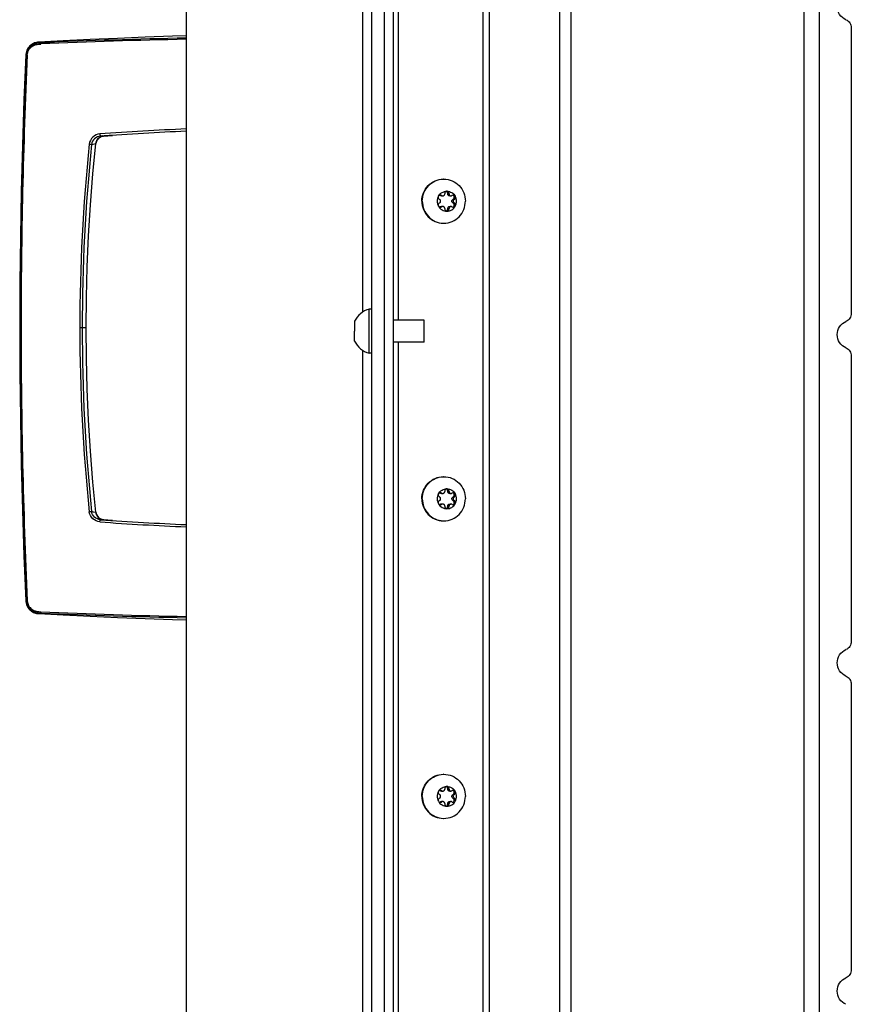
# Model space of a CAD drawing. Units: millimetres. Extents: x 0 to 420, y 0 to 297.
# Drawn here: x 121 to 140, y 174 to 196 of the extents above; entities that cross this region are included whole.
import ezdxf

# ---------------------------------------------------------------- set-up
doc = ezdxf.new("R2010")
doc.units = ezdxf.units.MM
doc.header["$LTSCALE"] = 23.1
doc.layers.get('0').update_dxf_attribs({"linetype": 'CONTINUOUS'})
for name, color, linetype in [('AUTO_AXIS', 7, 'CONTINUOUS'), ('BEZUGSACHSEN', 7, 'CONTINUOUS'), ('FLAECHEN', 7, 'CONTINUOUS'), ('RUNDUNGEN', 7, 'CONTINUOUS')]:
    doc.layers.add(name, color=color, linetype=linetype)

msp = doc.modelspace()

# ---------------------------------------------------------------- linework, layer by layer
at = {"color": 7, "linetype": 'CONTINUOUS'}
for p, q in [((139.59, 220.075), (139.59, 150.537)), ((129.433, 217.606), (129.433, 160.606)), ((129.933, 153.006), (129.933, 217.606)), ((125.233, 217.296), (125.233, 160.916)), ((140.318, 195.987), (140.318, 189.514)), ((130.976, 192.099), (130.982, 192.095)), ((131.001, 192.182), (130.996, 192.185)), ((131.024, 192.176), (131.053, 192.176)), ((131.031, 192.182), (131.025, 192.185)), ((131.097, 192.227), (131.097, 192.221)), ((131.165, 192.221), (131.165, 192.227)), ((131.195, 192.227), (131.165, 192.227)), ((131.195, 192.221), (131.195, 192.227)), ((131.21, 192.176), (131.239, 192.176)), ((131.266, 192.185), (131.261, 192.182)), ((131.281, 192.095), (131.286, 192.099)), ((131.315, 192.099), (131.286, 192.099)), ((131.31, 192.095), (131.315, 192.099)), ((130.982, 192.017), (130.976, 192.014)), ((130.996, 191.927), (131.001, 191.931)), ((131.025, 191.927), (130.996, 191.927)), ((131.053, 191.937), (131.024, 191.937)), ((131.025, 191.927), (131.031, 191.931)), ((131.097, 191.891), (131.097, 191.885)), ((131.165, 191.885), (131.165, 191.891)), ((131.195, 191.885), (131.165, 191.885)), ((131.195, 191.885), (131.195, 191.891)), ((131.21, 191.937), (131.239, 191.937)), ((131.261, 191.931), (131.266, 191.927)), ((131.286, 192.014), (131.281, 192.017)), ((131.315, 192.014), (131.31, 192.017)), ((129.383, 188.606), (129.383, 189.606)), ((129.433, 189.606), (129.383, 189.606)), ((129.053, 189.331), (129.053, 189.106)), ((130.633, 189.356), (129.933, 189.356)), ((130.633, 188.856), (130.633, 189.356)), ((129.053, 188.881), (129.053, 188.994)), ((130.633, 188.856), (129.933, 188.856)), ((129.433, 188.606), (129.383, 188.606)), ((140.318, 188.543), (140.318, 182.069)), ((131.001, 185.432), (130.996, 185.435)), ((131.024, 185.426), (131.053, 185.426)), ((131.031, 185.432), (131.025, 185.435)), ((131.097, 185.477), (131.097, 185.471)), ((131.165, 185.471), (131.165, 185.477)), ((131.195, 185.477), (131.165, 185.477)), ((131.195, 185.471), (131.195, 185.477)), ((131.21, 185.426), (131.239, 185.426)), ((131.266, 185.435), (131.261, 185.432)), ((130.976, 185.349), (130.982, 185.345)), ((130.982, 185.267), (130.976, 185.264)), ((130.996, 185.177), (131.001, 185.181)), ((131.025, 185.177), (130.996, 185.177)), ((131.053, 185.187), (131.024, 185.187)), ((131.025, 185.177), (131.031, 185.181)), ((131.21, 185.187), (131.239, 185.187)), ((131.261, 185.181), (131.266, 185.177)), ((131.281, 185.345), (131.286, 185.349)), ((131.286, 185.264), (131.281, 185.267)), ((131.315, 185.349), (131.286, 185.349)), ((131.31, 185.345), (131.315, 185.349)), ((131.315, 185.264), (131.31, 185.267)), ((131.097, 185.141), (131.097, 185.135)), ((131.165, 185.135), (131.165, 185.141)), ((131.195, 185.135), (131.165, 185.135)), ((131.195, 185.135), (131.195, 185.141)), ((140.318, 181.099), (140.318, 174.625)), ((131.001, 178.682), (130.996, 178.685)), ((131.024, 178.676), (131.053, 178.676)), ((131.031, 178.682), (131.025, 178.685)), ((131.097, 178.727), (131.097, 178.721)), ((131.195, 178.727), (131.165, 178.727)), ((131.165, 178.721), (131.165, 178.727)), ((131.195, 178.721), (131.195, 178.727)), ((131.21, 178.676), (131.239, 178.676)), ((131.266, 178.685), (131.261, 178.682)), ((130.976, 178.599), (130.982, 178.595)), ((130.982, 178.517), (130.976, 178.514)), ((131.281, 178.595), (131.286, 178.599)), ((131.286, 178.514), (131.281, 178.517)), ((131.315, 178.599), (131.286, 178.599)), ((131.31, 178.595), (131.315, 178.599)), ((131.315, 178.514), (131.31, 178.517)), ((130.996, 178.427), (131.001, 178.431)), ((131.025, 178.427), (130.996, 178.427)), ((131.053, 178.437), (131.024, 178.437)), ((131.025, 178.427), (131.031, 178.431)), ((131.097, 178.391), (131.097, 178.385)), ((131.165, 178.385), (131.165, 178.391)), ((131.195, 178.385), (131.165, 178.385)), ((131.195, 178.385), (131.195, 178.391)), ((131.21, 178.437), (131.239, 178.437)), ((131.261, 178.431), (131.266, 178.427))]:
    msp.add_line(p, q, dxfattribs=at)
at = {"color": 9, "linetype": 'CONTINUOUS'}
for p, q in [((139.24, 219.801), (139.24, 150.811)), ((133.698, 218.099), (133.698, 152.513)), ((132.115, 152.86), (132.115, 217.752)), ((133.958, 217.921), (133.958, 152.692)), ((131.972, 152.948), (131.972, 217.665)), ((130.052, 189.356), (130.052, 207.356)), ((129.233, 207.175), (129.233, 189.538)), ((131.001, 192.182), (131.031, 192.182)), ((131.165, 192.221), (131.195, 192.221)), ((131.281, 192.095), (131.31, 192.095)), ((131.031, 191.931), (131.001, 191.931)), ((131.165, 191.891), (131.195, 191.891)), ((131.281, 192.017), (131.31, 192.017)), ((130.052, 170.856), (130.052, 188.856)), ((129.233, 188.675), (129.233, 171.038)), ((131.001, 185.432), (131.031, 185.432)), ((131.165, 185.471), (131.195, 185.471)), ((131.031, 185.181), (131.001, 185.181)), ((131.281, 185.345), (131.31, 185.345)), ((131.281, 185.267), (131.31, 185.267)), ((131.165, 185.141), (131.195, 185.141)), ((131.001, 178.682), (131.031, 178.682)), ((131.165, 178.721), (131.195, 178.721)), ((131.281, 178.595), (131.31, 178.595)), ((131.281, 178.517), (131.31, 178.517)), ((131.031, 178.431), (131.001, 178.431)), ((131.165, 178.391), (131.195, 178.391))]:
    msp.add_line(p, q, dxfattribs=at)
at = {"color": 3, "linetype": 'CONTINUOUS'}
msp.add_line((129.733, 153.006), (129.733, 217.606), dxfattribs=at)
at = {"color": 7, "linetype": 'CONTINUOUS'}
for points in [[(121.458, 189.181), (121.462, 188.16), (121.474, 187.123), (121.493, 186.085), (121.521, 185.047), (121.555, 184.008), (121.597, 182.989)], [(121.888, 182.7), (122.446, 182.671), (123.059, 182.641), (123.678, 182.614), (124.3, 182.589), (124.926, 182.567), (125.233, 182.557)]]:
    msp.add_lwpolyline(points, dxfattribs=at)
for centre, radius, start, end in [((131.077, 192.077), 0.479, 90, 91.243), ((131.137, 192.056), 0.229, 359.9675, 29.4055), ((131.155, 192.056), 0.229, 179.9675, 209.4055), ((130.968, 191.967), 0.0488, 287.8072, 304.824), ((131.077, 192.035), 0.479, 268.757, 270), ((129.52, 189.106), 0.518, 105.3319, 154.2793), ((129.52, 189.106), 0.518, 205.7207, 254.6681), ((131.077, 185.327), 0.479, 90, 91.243), ((131.137, 185.306), 0.229, 359.9675, 29.4055), ((131.155, 185.306), 0.229, 179.9675, 209.4055), ((130.968, 185.217), 0.0488, 287.8072, 304.824), ((131.077, 185.285), 0.479, 268.757, 270), ((131.077, 178.577), 0.479, 90, 91.243), ((131.137, 178.556), 0.229, 359.9675, 29.4055), ((131.155, 178.556), 0.229, 179.9675, 209.4055), ((130.968, 178.467), 0.0488, 287.8072, 304.824), ((131.077, 178.535), 0.479, 268.757, 270)]:
    msp.add_arc(centre, radius, start, end, dxfattribs=at)
for points, knots in [([(140.197, 196.172), (140.14, 196.196), (140.037, 196.282), (139.982, 196.473), (140.037, 196.663), (140.14, 196.749), (140.197, 196.773)], [0, 0, 0, 0, 0.248589, 0.5, 0.751411, 1, 1, 1, 1]), ([(140.197, 196.172), (140.232, 196.158), (140.296, 196.105), (140.318, 196.026), (140.318, 195.987)], [0, 0, 0, 0, 0.497179, 1, 1, 1, 1]), ([(130.578, 192.056), (130.578, 192.121), (130.603, 192.252), (130.711, 192.418), (130.874, 192.53), (131.003, 192.556), (131.067, 192.556)], [0, 0, 0, 0, 0.252545, 0.503608, 0.752557, 1, 1, 1, 1]), ([(130.588, 192.056), (130.588, 192.12), (130.613, 192.249), (130.718, 192.414), (130.877, 192.526), (131.004, 192.555), (131.067, 192.556)], [0, 0, 0, 0, 0.252511, 0.503576, 0.752554, 1, 1, 1, 1]), ([(131.077, 192.556), (131.141, 192.556), (131.27, 192.53), (131.433, 192.418), (131.541, 192.252), (131.566, 192.121), (131.566, 192.056)], [0, 0, 0, 0, 0.247443, 0.496392, 0.747455, 1, 1, 1, 1]), ([(130.955, 192.169), (130.974, 192.202), (131.03, 192.26), (131.108, 192.281), (131.146, 192.281)], [0, 0, 0, 0, 0.502415, 1, 1, 1, 1]), ([(130.982, 192.017), (130.988, 192.021), (131, 192.033), (131.006, 192.056), (131, 192.08), (130.988, 192.091), (130.982, 192.095)], [0, 0, 0, 0, 0.248816, 0.5, 0.751184, 1, 1, 1, 1]), ([(131.053, 192.176), (131.058, 192.176), (131.07, 192.178), (131.085, 192.188), (131.095, 192.203), (131.097, 192.215), (131.097, 192.221)], [0, 0, 0, 0, 0.247444, 0.49639, 0.747435, 1, 1, 1, 1]), ([(131.146, 192.281), (131.139, 192.281), (131.126, 192.278), (131.109, 192.266), (131.098, 192.248), (131.097, 192.234), (131.097, 192.227)], [0, 0, 0, 0, 0.247344, 0.496303, 0.74746, 1, 1, 1, 1]), ([(131.165, 192.227), (131.166, 192.238), (131.161, 192.261), (131.142, 192.276), (131.131, 192.279)], [0, 0, 0, 0, 0.503167, 1, 1, 1, 1]), ([(131.195, 192.227), (131.195, 192.234), (131.193, 192.248), (131.183, 192.266), (131.166, 192.278), (131.152, 192.281), (131.146, 192.281)], [0, 0, 0, 0, 0.25254, 0.503697, 0.752656, 1, 1, 1, 1]), ([(131.146, 192.281), (131.184, 192.281), (131.262, 192.26), (131.318, 192.202), (131.336, 192.169)], [0, 0, 0, 0, 0.497585, 1, 1, 1, 1]), ([(131.21, 192.176), (131.204, 192.176), (131.192, 192.178), (131.178, 192.188), (131.168, 192.203), (131.165, 192.215), (131.165, 192.221)], [0, 0, 0, 0, 0.247444, 0.49639, 0.747435, 1, 1, 1, 1]), ([(131.195, 192.221), (131.195, 192.215), (131.197, 192.203), (131.207, 192.188), (131.221, 192.178), (131.233, 192.176), (131.239, 192.176)], [0, 0, 0, 0, 0.252565, 0.50361, 0.752556, 1, 1, 1, 1]), ([(131.281, 192.017), (131.274, 192.021), (131.263, 192.033), (131.256, 192.056), (131.263, 192.08), (131.274, 192.091), (131.281, 192.095)], [0, 0, 0, 0, 0.248816, 0.5, 0.751184, 1, 1, 1, 1]), ([(131.286, 192.099), (131.295, 192.103), (131.31, 192.117), (131.317, 192.148), (131.306, 192.177), (131.289, 192.188), (131.279, 192.191)], [0, 0, 0, 0, 0.248973, 0.500622, 0.751816, 1, 1, 1, 1]), ([(131.31, 192.095), (131.303, 192.091), (131.292, 192.08), (131.286, 192.056), (131.292, 192.033), (131.303, 192.021), (131.31, 192.017)], [0, 0, 0, 0, 0.248816, 0.5, 0.751184, 1, 1, 1, 1]), ([(131.336, 192.169), (131.332, 192.176), (131.32, 192.189), (131.302, 192.194), (131.294, 192.194)], [0, 0, 0, 0, 0.502409, 1, 1, 1, 1]), ([(131.315, 192.099), (131.321, 192.102), (131.332, 192.11), (131.342, 192.129), (131.344, 192.149), (131.34, 192.163), (131.336, 192.169)], [0, 0, 0, 0, 0.247891, 0.497933, 0.749202, 1, 1, 1, 1]), ([(130.578, 192.056), (130.578, 191.991), (130.603, 191.86), (130.711, 191.694), (130.874, 191.582), (131.003, 191.556), (131.067, 191.556)], [0, 0, 0, 0, 0.252545, 0.503608, 0.752557, 1, 1, 1, 1]), ([(130.588, 192.056), (130.588, 191.992), (130.613, 191.863), (130.718, 191.698), (130.877, 191.586), (131.004, 191.558), (131.067, 191.556)], [0, 0, 0, 0, 0.252511, 0.503576, 0.752554, 1, 1, 1, 1]), ([(130.976, 192.014), (130.97, 192.011), (130.959, 192.002), (130.949, 191.984), (130.948, 191.963), (130.952, 191.95), (130.955, 191.944)], [0, 0, 0, 0, 0.247891, 0.497933, 0.749202, 1, 1, 1, 1]), ([(130.955, 191.944), (130.959, 191.936), (130.972, 191.923), (130.989, 191.919), (130.998, 191.919)], [0, 0, 0, 0, 0.502409, 1, 1, 1, 1]), ([(130.955, 191.944), (130.974, 191.91), (131.03, 191.852), (131.108, 191.831), (131.146, 191.831)], [0, 0, 0, 0, 0.502415, 1, 1, 1, 1]), ([(131.097, 191.891), (131.097, 191.897), (131.095, 191.909), (131.085, 191.924), (131.07, 191.934), (131.058, 191.937), (131.053, 191.937)], [0, 0, 0, 0, 0.252565, 0.50361, 0.752556, 1, 1, 1, 1]), ([(131.077, 191.556), (131.141, 191.556), (131.27, 191.582), (131.433, 191.694), (131.541, 191.86), (131.566, 191.991), (131.566, 192.056)], [0, 0, 0, 0, 0.247443, 0.496392, 0.747455, 1, 1, 1, 1]), ([(131.097, 191.885), (131.097, 191.878), (131.098, 191.864), (131.109, 191.846), (131.126, 191.834), (131.139, 191.831), (131.146, 191.831)], [0, 0, 0, 0, 0.25254, 0.503697, 0.752656, 1, 1, 1, 1]), ([(131.131, 191.833), (131.142, 191.837), (131.161, 191.851), (131.166, 191.874), (131.165, 191.885)], [0, 0, 0, 0, 0.496833, 1, 1, 1, 1]), ([(131.146, 191.831), (131.184, 191.831), (131.262, 191.852), (131.318, 191.91), (131.336, 191.944)], [0, 0, 0, 0, 0.497585, 1, 1, 1, 1]), ([(131.146, 191.831), (131.152, 191.831), (131.166, 191.834), (131.183, 191.846), (131.193, 191.864), (131.195, 191.878), (131.195, 191.885)], [0, 0, 0, 0, 0.247344, 0.496303, 0.74746, 1, 1, 1, 1]), ([(131.165, 191.891), (131.165, 191.897), (131.168, 191.909), (131.178, 191.924), (131.192, 191.934), (131.204, 191.937), (131.21, 191.937)], [0, 0, 0, 0, 0.252565, 0.50361, 0.752556, 1, 1, 1, 1]), ([(131.239, 191.937), (131.233, 191.937), (131.221, 191.934), (131.207, 191.924), (131.197, 191.909), (131.195, 191.897), (131.195, 191.891)], [0, 0, 0, 0, 0.247444, 0.49639, 0.747435, 1, 1, 1, 1]), ([(140.318, 189.514), (140.318, 189.475), (140.296, 189.396), (140.232, 189.344), (140.197, 189.329)], [0, 0, 0, 0, 0.502821, 1, 1, 1, 1]), ([(140.197, 188.728), (140.14, 188.752), (140.037, 188.838), (139.982, 189.028), (140.037, 189.219), (140.14, 189.305), (140.197, 189.329)], [0, 0, 0, 0, 0.248589, 0.5, 0.751411, 1, 1, 1, 1]), ([(140.197, 188.728), (140.232, 188.713), (140.296, 188.66), (140.318, 188.582), (140.318, 188.543)], [0, 0, 0, 0, 0.497179, 1, 1, 1, 1]), ([(130.578, 185.306), (130.578, 185.371), (130.603, 185.502), (130.711, 185.668), (130.874, 185.78), (131.003, 185.806), (131.067, 185.806)], [0, 0, 0, 0, 0.252545, 0.503608, 0.752557, 1, 1, 1, 1]), ([(130.588, 185.306), (130.588, 185.37), (130.613, 185.499), (130.718, 185.664), (130.877, 185.776), (131.004, 185.805), (131.067, 185.806)], [0, 0, 0, 0, 0.252511, 0.503576, 0.752554, 1, 1, 1, 1]), ([(131.077, 185.806), (131.141, 185.806), (131.27, 185.78), (131.433, 185.668), (131.541, 185.502), (131.566, 185.371), (131.566, 185.306)], [0, 0, 0, 0, 0.247443, 0.496392, 0.747455, 1, 1, 1, 1]), ([(130.955, 185.419), (130.974, 185.452), (131.03, 185.51), (131.108, 185.531), (131.146, 185.531)], [0, 0, 0, 0, 0.502415, 1, 1, 1, 1]), ([(131.053, 185.426), (131.058, 185.426), (131.07, 185.428), (131.085, 185.438), (131.095, 185.453), (131.097, 185.465), (131.097, 185.471)], [0, 0, 0, 0, 0.247444, 0.49639, 0.747435, 1, 1, 1, 1]), ([(131.146, 185.531), (131.139, 185.531), (131.126, 185.528), (131.109, 185.516), (131.098, 185.498), (131.097, 185.484), (131.097, 185.477)], [0, 0, 0, 0, 0.247344, 0.496303, 0.74746, 1, 1, 1, 1]), ([(131.165, 185.477), (131.166, 185.488), (131.161, 185.511), (131.142, 185.526), (131.131, 185.529)], [0, 0, 0, 0, 0.503167, 1, 1, 1, 1]), ([(131.195, 185.477), (131.195, 185.484), (131.193, 185.498), (131.183, 185.516), (131.166, 185.528), (131.152, 185.531), (131.146, 185.531)], [0, 0, 0, 0, 0.25254, 0.503697, 0.752656, 1, 1, 1, 1]), ([(131.146, 185.531), (131.184, 185.531), (131.262, 185.51), (131.318, 185.452), (131.336, 185.419)], [0, 0, 0, 0, 0.497585, 1, 1, 1, 1]), ([(131.21, 185.426), (131.204, 185.426), (131.192, 185.428), (131.178, 185.438), (131.168, 185.453), (131.165, 185.465), (131.165, 185.471)], [0, 0, 0, 0, 0.247444, 0.49639, 0.747435, 1, 1, 1, 1]), ([(131.195, 185.471), (131.195, 185.465), (131.197, 185.453), (131.207, 185.438), (131.221, 185.428), (131.233, 185.426), (131.239, 185.426)], [0, 0, 0, 0, 0.252565, 0.50361, 0.752556, 1, 1, 1, 1]), ([(131.286, 185.349), (131.295, 185.353), (131.31, 185.367), (131.317, 185.398), (131.306, 185.427), (131.289, 185.438), (131.279, 185.441)], [0, 0, 0, 0, 0.248973, 0.500622, 0.751816, 1, 1, 1, 1]), ([(131.336, 185.419), (131.332, 185.426), (131.32, 185.439), (131.302, 185.444), (131.294, 185.444)], [0, 0, 0, 0, 0.502409, 1, 1, 1, 1]), ([(131.315, 185.349), (131.321, 185.352), (131.332, 185.36), (131.342, 185.379), (131.344, 185.399), (131.34, 185.413), (131.336, 185.419)], [0, 0, 0, 0, 0.247891, 0.497933, 0.749202, 1, 1, 1, 1]), ([(130.578, 185.306), (130.578, 185.241), (130.603, 185.11), (130.711, 184.944), (130.874, 184.832), (131.003, 184.806), (131.067, 184.806)], [0, 0, 0, 0, 0.252545, 0.503608, 0.752557, 1, 1, 1, 1]), ([(130.588, 185.306), (130.588, 185.242), (130.613, 185.113), (130.718, 184.948), (130.877, 184.836), (131.004, 184.808), (131.067, 184.806)], [0, 0, 0, 0, 0.252511, 0.503576, 0.752554, 1, 1, 1, 1]), ([(130.976, 185.264), (130.97, 185.261), (130.959, 185.252), (130.949, 185.234), (130.948, 185.213), (130.952, 185.2), (130.955, 185.194)], [0, 0, 0, 0, 0.247891, 0.497933, 0.749202, 1, 1, 1, 1]), ([(130.955, 185.194), (130.959, 185.186), (130.972, 185.173), (130.989, 185.169), (130.998, 185.169)], [0, 0, 0, 0, 0.502409, 1, 1, 1, 1]), ([(130.955, 185.194), (130.974, 185.16), (131.03, 185.102), (131.108, 185.081), (131.146, 185.081)], [0, 0, 0, 0, 0.502415, 1, 1, 1, 1]), ([(130.982, 185.267), (130.988, 185.271), (131, 185.283), (131.006, 185.306), (131, 185.33), (130.988, 185.341), (130.982, 185.345)], [0, 0, 0, 0, 0.248816, 0.5, 0.751184, 1, 1, 1, 1]), ([(131.097, 185.141), (131.097, 185.147), (131.095, 185.159), (131.085, 185.174), (131.07, 185.184), (131.058, 185.187), (131.053, 185.187)], [0, 0, 0, 0, 0.252565, 0.50361, 0.752556, 1, 1, 1, 1]), ([(131.077, 184.806), (131.141, 184.806), (131.27, 184.832), (131.433, 184.944), (131.541, 185.11), (131.566, 185.241), (131.566, 185.306)], [0, 0, 0, 0, 0.247443, 0.496392, 0.747455, 1, 1, 1, 1]), ([(131.146, 185.081), (131.184, 185.081), (131.262, 185.102), (131.318, 185.16), (131.336, 185.194)], [0, 0, 0, 0, 0.497585, 1, 1, 1, 1]), ([(131.165, 185.141), (131.165, 185.147), (131.168, 185.159), (131.178, 185.174), (131.192, 185.184), (131.204, 185.187), (131.21, 185.187)], [0, 0, 0, 0, 0.252565, 0.50361, 0.752556, 1, 1, 1, 1]), ([(131.239, 185.187), (131.233, 185.187), (131.221, 185.184), (131.207, 185.174), (131.197, 185.159), (131.195, 185.147), (131.195, 185.141)], [0, 0, 0, 0, 0.247444, 0.49639, 0.747435, 1, 1, 1, 1]), ([(131.281, 185.267), (131.274, 185.271), (131.263, 185.283), (131.256, 185.306), (131.263, 185.33), (131.274, 185.341), (131.281, 185.345)], [0, 0, 0, 0, 0.248816, 0.5, 0.751184, 1, 1, 1, 1]), ([(131.31, 185.345), (131.303, 185.341), (131.292, 185.33), (131.286, 185.306), (131.292, 185.283), (131.303, 185.271), (131.31, 185.267)], [0, 0, 0, 0, 0.248816, 0.5, 0.751184, 1, 1, 1, 1]), ([(131.097, 185.135), (131.097, 185.128), (131.098, 185.114), (131.109, 185.096), (131.126, 185.084), (131.139, 185.081), (131.146, 185.081)], [0, 0, 0, 0, 0.25254, 0.503697, 0.752656, 1, 1, 1, 1]), ([(131.131, 185.083), (131.142, 185.087), (131.161, 185.101), (131.166, 185.124), (131.165, 185.135)], [0, 0, 0, 0, 0.496833, 1, 1, 1, 1]), ([(131.146, 185.081), (131.152, 185.081), (131.166, 185.084), (131.183, 185.096), (131.193, 185.114), (131.195, 185.128), (131.195, 185.135)], [0, 0, 0, 0, 0.247344, 0.496303, 0.74746, 1, 1, 1, 1]), ([(140.318, 182.069), (140.318, 182.031), (140.296, 181.952), (140.232, 181.899), (140.197, 181.884)], [0, 0, 0, 0, 0.502821, 1, 1, 1, 1]), ([(140.197, 181.283), (140.14, 181.308), (140.037, 181.394), (139.982, 181.584), (140.037, 181.774), (140.14, 181.86), (140.197, 181.884)], [0, 0, 0, 0, 0.248589, 0.5, 0.751411, 1, 1, 1, 1]), ([(140.197, 181.283), (140.232, 181.269), (140.296, 181.216), (140.318, 181.137), (140.318, 181.099)], [0, 0, 0, 0, 0.497179, 1, 1, 1, 1]), ([(130.578, 178.556), (130.578, 178.621), (130.603, 178.752), (130.711, 178.918), (130.874, 179.03), (131.003, 179.056), (131.067, 179.056)], [0, 0, 0, 0, 0.252545, 0.503608, 0.752557, 1, 1, 1, 1]), ([(130.588, 178.556), (130.588, 178.62), (130.613, 178.749), (130.718, 178.914), (130.877, 179.026), (131.004, 179.055), (131.067, 179.056)], [0, 0, 0, 0, 0.252511, 0.503576, 0.752554, 1, 1, 1, 1]), ([(131.077, 179.056), (131.141, 179.056), (131.27, 179.03), (131.433, 178.918), (131.541, 178.752), (131.566, 178.621), (131.566, 178.556)], [0, 0, 0, 0, 0.247443, 0.496392, 0.747455, 1, 1, 1, 1]), ([(130.955, 178.669), (130.974, 178.702), (131.03, 178.76), (131.108, 178.781), (131.146, 178.781)], [0, 0, 0, 0, 0.502415, 1, 1, 1, 1]), ([(131.053, 178.676), (131.058, 178.676), (131.07, 178.678), (131.085, 178.688), (131.095, 178.703), (131.097, 178.715), (131.097, 178.721)], [0, 0, 0, 0, 0.247444, 0.49639, 0.747435, 1, 1, 1, 1]), ([(131.146, 178.781), (131.139, 178.781), (131.126, 178.778), (131.109, 178.766), (131.098, 178.748), (131.097, 178.734), (131.097, 178.727)], [0, 0, 0, 0, 0.247344, 0.496303, 0.74746, 1, 1, 1, 1]), ([(131.165, 178.727), (131.166, 178.738), (131.161, 178.761), (131.142, 178.776), (131.131, 178.779)], [0, 0, 0, 0, 0.503167, 1, 1, 1, 1]), ([(131.195, 178.727), (131.195, 178.734), (131.193, 178.748), (131.183, 178.766), (131.166, 178.778), (131.152, 178.781), (131.146, 178.781)], [0, 0, 0, 0, 0.25254, 0.503697, 0.752656, 1, 1, 1, 1]), ([(131.146, 178.781), (131.184, 178.781), (131.262, 178.76), (131.318, 178.702), (131.336, 178.669)], [0, 0, 0, 0, 0.497585, 1, 1, 1, 1]), ([(131.21, 178.676), (131.204, 178.676), (131.192, 178.678), (131.178, 178.688), (131.168, 178.703), (131.165, 178.715), (131.165, 178.721)], [0, 0, 0, 0, 0.247444, 0.49639, 0.747435, 1, 1, 1, 1]), ([(131.195, 178.721), (131.195, 178.715), (131.197, 178.703), (131.207, 178.688), (131.221, 178.678), (131.233, 178.676), (131.239, 178.676)], [0, 0, 0, 0, 0.252565, 0.50361, 0.752556, 1, 1, 1, 1]), ([(131.286, 178.599), (131.295, 178.603), (131.31, 178.617), (131.317, 178.648), (131.306, 178.677), (131.289, 178.688), (131.279, 178.691)], [0, 0, 0, 0, 0.248973, 0.500622, 0.751816, 1, 1, 1, 1]), ([(131.336, 178.669), (131.332, 178.676), (131.32, 178.689), (131.302, 178.694), (131.294, 178.694)], [0, 0, 0, 0, 0.502409, 1, 1, 1, 1]), ([(131.315, 178.599), (131.321, 178.602), (131.332, 178.61), (131.342, 178.629), (131.344, 178.649), (131.34, 178.663), (131.336, 178.669)], [0, 0, 0, 0, 0.247891, 0.497933, 0.749202, 1, 1, 1, 1]), ([(130.578, 178.556), (130.578, 178.491), (130.603, 178.36), (130.711, 178.194), (130.874, 178.082), (131.003, 178.056), (131.067, 178.056)], [0, 0, 0, 0, 0.252545, 0.503608, 0.752557, 1, 1, 1, 1]), ([(130.588, 178.556), (130.588, 178.492), (130.613, 178.363), (130.718, 178.198), (130.877, 178.086), (131.004, 178.058), (131.067, 178.056)], [0, 0, 0, 0, 0.252511, 0.503576, 0.752554, 1, 1, 1, 1]), ([(130.976, 178.514), (130.97, 178.511), (130.959, 178.502), (130.949, 178.484), (130.948, 178.463), (130.952, 178.45), (130.955, 178.444)], [0, 0, 0, 0, 0.247891, 0.497933, 0.749202, 1, 1, 1, 1]), ([(130.955, 178.444), (130.959, 178.436), (130.972, 178.423), (130.989, 178.419), (130.998, 178.419)], [0, 0, 0, 0, 0.502409, 1, 1, 1, 1]), ([(130.955, 178.444), (130.974, 178.41), (131.03, 178.352), (131.108, 178.331), (131.146, 178.331)], [0, 0, 0, 0, 0.502415, 1, 1, 1, 1]), ([(130.982, 178.517), (130.988, 178.521), (131, 178.533), (131.006, 178.556), (131, 178.58), (130.988, 178.591), (130.982, 178.595)], [0, 0, 0, 0, 0.248816, 0.5, 0.751184, 1, 1, 1, 1]), ([(131.077, 178.056), (131.141, 178.056), (131.27, 178.082), (131.433, 178.194), (131.541, 178.36), (131.566, 178.491), (131.566, 178.556)], [0, 0, 0, 0, 0.247443, 0.496392, 0.747455, 1, 1, 1, 1]), ([(131.146, 178.331), (131.184, 178.331), (131.262, 178.352), (131.318, 178.41), (131.336, 178.444)], [0, 0, 0, 0, 0.497585, 1, 1, 1, 1]), ([(131.281, 178.517), (131.274, 178.521), (131.263, 178.533), (131.256, 178.556), (131.263, 178.58), (131.274, 178.591), (131.281, 178.595)], [0, 0, 0, 0, 0.248816, 0.5, 0.751184, 1, 1, 1, 1]), ([(131.31, 178.595), (131.303, 178.591), (131.292, 178.58), (131.286, 178.556), (131.292, 178.533), (131.303, 178.521), (131.31, 178.517)], [0, 0, 0, 0, 0.248816, 0.5, 0.751184, 1, 1, 1, 1]), ([(131.097, 178.391), (131.097, 178.397), (131.095, 178.409), (131.085, 178.424), (131.07, 178.434), (131.058, 178.437), (131.053, 178.437)], [0, 0, 0, 0, 0.252565, 0.50361, 0.752556, 1, 1, 1, 1]), ([(131.097, 178.385), (131.097, 178.378), (131.098, 178.364), (131.109, 178.346), (131.126, 178.334), (131.139, 178.331), (131.146, 178.331)], [0, 0, 0, 0, 0.25254, 0.503697, 0.752656, 1, 1, 1, 1]), ([(131.131, 178.333), (131.142, 178.337), (131.161, 178.351), (131.166, 178.374), (131.165, 178.385)], [0, 0, 0, 0, 0.496833, 1, 1, 1, 1]), ([(131.146, 178.331), (131.152, 178.331), (131.166, 178.334), (131.183, 178.346), (131.193, 178.364), (131.195, 178.378), (131.195, 178.385)], [0, 0, 0, 0, 0.247344, 0.496303, 0.74746, 1, 1, 1, 1]), ([(131.165, 178.391), (131.165, 178.397), (131.168, 178.409), (131.178, 178.424), (131.192, 178.434), (131.204, 178.437), (131.21, 178.437)], [0, 0, 0, 0, 0.252565, 0.50361, 0.752556, 1, 1, 1, 1]), ([(131.239, 178.437), (131.233, 178.437), (131.221, 178.434), (131.207, 178.424), (131.197, 178.409), (131.195, 178.397), (131.195, 178.391)], [0, 0, 0, 0, 0.247444, 0.49639, 0.747435, 1, 1, 1, 1]), ([(140.197, 173.839), (140.14, 173.863), (140.037, 173.949), (139.982, 174.14), (140.037, 174.33), (140.14, 174.416), (140.197, 174.44)], [0, 0, 0, 0, 0.248589, 0.5, 0.751411, 1, 1, 1, 1]), ([(140.318, 174.625), (140.318, 174.586), (140.296, 174.508), (140.232, 174.455), (140.197, 174.44)], [0, 0, 0, 0, 0.502821, 1, 1, 1, 1])]:
    msp.add_open_spline(points, degree=3, knots=knots, dxfattribs=at)
for points in [[(131.024, 192.176), (131.016, 192.176), (131.008, 192.178), (131.001, 192.182)], [(131.031, 192.182), (131.037, 192.178), (131.045, 192.176), (131.053, 192.176)], [(131.239, 192.176), (131.246, 192.176), (131.254, 192.178), (131.261, 192.182)], [(131.294, 192.194), (131.284, 192.194), (131.274, 192.191), (131.266, 192.185)], [(130.998, 191.919), (131.007, 191.919), (131.017, 191.922), (131.025, 191.927)], [(131.001, 191.931), (131.008, 191.935), (131.016, 191.937), (131.024, 191.937)], [(131.053, 191.937), (131.045, 191.937), (131.037, 191.935), (131.031, 191.931)], [(131.261, 191.931), (131.254, 191.935), (131.246, 191.937), (131.239, 191.937)], [(131.024, 185.426), (131.016, 185.426), (131.008, 185.428), (131.001, 185.432)], [(131.031, 185.432), (131.037, 185.428), (131.045, 185.426), (131.053, 185.426)], [(131.239, 185.426), (131.246, 185.426), (131.254, 185.428), (131.261, 185.432)], [(131.294, 185.444), (131.284, 185.444), (131.274, 185.441), (131.266, 185.435)], [(130.998, 185.169), (131.007, 185.169), (131.017, 185.172), (131.025, 185.177)], [(131.001, 185.181), (131.008, 185.185), (131.016, 185.187), (131.024, 185.187)], [(131.053, 185.187), (131.045, 185.187), (131.037, 185.185), (131.031, 185.181)], [(131.261, 185.181), (131.254, 185.185), (131.246, 185.187), (131.239, 185.187)], [(131.024, 178.676), (131.016, 178.676), (131.008, 178.678), (131.001, 178.682)], [(131.031, 178.682), (131.037, 178.678), (131.045, 178.676), (131.053, 178.676)], [(131.239, 178.676), (131.246, 178.676), (131.254, 178.678), (131.261, 178.682)], [(131.294, 178.694), (131.284, 178.694), (131.274, 178.691), (131.266, 178.685)], [(130.998, 178.419), (131.007, 178.419), (131.017, 178.422), (131.025, 178.427)], [(131.001, 178.431), (131.008, 178.435), (131.016, 178.437), (131.024, 178.437)], [(131.053, 178.437), (131.045, 178.437), (131.037, 178.435), (131.031, 178.431)], [(131.261, 178.431), (131.254, 178.435), (131.246, 178.437), (131.239, 178.437)]]:
    msp.add_open_spline(points, degree=3, dxfattribs=at)
at = {"layer": 'AUTO_AXIS', "color": 7, "linetype": 'CONTINUOUS'}
for p, q in [((131.025, 192.185), (130.996, 192.185)), ((131.315, 192.014), (131.286, 192.014)), ((129.053, 188.994), (129.053, 189.106)), ((131.025, 185.435), (130.996, 185.435)), ((131.315, 185.264), (131.286, 185.264)), ((131.025, 178.685), (130.996, 178.685)), ((131.315, 178.514), (131.286, 178.514))]:
    msp.add_line(p, q, dxfattribs=at)
for centre, radius, start, end in [((131.155, 192.056), 0.229, 150.5946, 180.0325), ((130.968, 192.145), 0.0488, 55.176, 72.1928), ((131.137, 192.056), 0.229, 330.5946, 0.0325), ((131.155, 185.306), 0.229, 150.5946, 180.0325), ((130.968, 185.395), 0.0488, 55.176, 72.1928), ((131.137, 185.306), 0.229, 330.5946, 0.0325), ((131.155, 178.556), 0.229, 150.5946, 180.0325), ((130.968, 178.645), 0.0488, 55.176, 72.1928), ((131.137, 178.556), 0.229, 330.5946, 0.0325)]:
    msp.add_arc(centre, radius, start, end, dxfattribs=at)
for points, knots in [([(130.955, 192.169), (130.952, 192.163), (130.948, 192.149), (130.949, 192.129), (130.959, 192.11), (130.97, 192.102), (130.976, 192.099)], [0, 0, 0, 0, 0.250799, 0.502067, 0.752109, 1, 1, 1, 1]), ([(130.998, 192.194), (130.989, 192.194), (130.972, 192.189), (130.959, 192.176), (130.955, 192.169)], [0, 0, 0, 0, 0.497591, 1, 1, 1, 1]), ([(131.279, 191.921), (131.289, 191.924), (131.306, 191.936), (131.317, 191.965), (131.31, 191.995), (131.295, 192.009), (131.286, 192.014)], [0, 0, 0, 0, 0.248184, 0.499378, 0.751027, 1, 1, 1, 1]), ([(131.294, 191.919), (131.302, 191.919), (131.32, 191.923), (131.332, 191.936), (131.336, 191.944)], [0, 0, 0, 0, 0.497591, 1, 1, 1, 1]), ([(131.336, 191.944), (131.34, 191.95), (131.344, 191.963), (131.342, 191.984), (131.332, 192.002), (131.321, 192.011), (131.315, 192.014)], [0, 0, 0, 0, 0.250799, 0.502067, 0.752109, 1, 1, 1, 1]), ([(130.955, 185.419), (130.952, 185.413), (130.948, 185.399), (130.949, 185.379), (130.959, 185.36), (130.97, 185.352), (130.976, 185.349)], [0, 0, 0, 0, 0.250799, 0.502067, 0.752109, 1, 1, 1, 1]), ([(130.998, 185.444), (130.989, 185.444), (130.972, 185.439), (130.959, 185.426), (130.955, 185.419)], [0, 0, 0, 0, 0.497591, 1, 1, 1, 1]), ([(131.279, 185.171), (131.289, 185.174), (131.306, 185.186), (131.317, 185.215), (131.31, 185.245), (131.295, 185.259), (131.286, 185.264)], [0, 0, 0, 0, 0.248184, 0.499378, 0.751027, 1, 1, 1, 1]), ([(131.294, 185.169), (131.302, 185.169), (131.32, 185.173), (131.332, 185.186), (131.336, 185.194)], [0, 0, 0, 0, 0.497591, 1, 1, 1, 1]), ([(131.336, 185.194), (131.34, 185.2), (131.344, 185.213), (131.342, 185.234), (131.332, 185.252), (131.321, 185.261), (131.315, 185.264)], [0, 0, 0, 0, 0.250799, 0.502067, 0.752109, 1, 1, 1, 1]), ([(130.955, 178.669), (130.952, 178.663), (130.948, 178.649), (130.949, 178.629), (130.959, 178.61), (130.97, 178.602), (130.976, 178.599)], [0, 0, 0, 0, 0.250799, 0.502067, 0.752109, 1, 1, 1, 1]), ([(130.998, 178.694), (130.989, 178.694), (130.972, 178.689), (130.959, 178.676), (130.955, 178.669)], [0, 0, 0, 0, 0.497591, 1, 1, 1, 1]), ([(131.279, 178.421), (131.289, 178.424), (131.306, 178.436), (131.317, 178.465), (131.31, 178.495), (131.295, 178.509), (131.286, 178.514)], [0, 0, 0, 0, 0.248184, 0.499378, 0.751027, 1, 1, 1, 1]), ([(131.294, 178.419), (131.302, 178.419), (131.32, 178.423), (131.332, 178.436), (131.336, 178.444)], [0, 0, 0, 0, 0.497591, 1, 1, 1, 1]), ([(131.336, 178.444), (131.34, 178.45), (131.344, 178.463), (131.342, 178.484), (131.332, 178.502), (131.321, 178.511), (131.315, 178.514)], [0, 0, 0, 0, 0.250799, 0.502067, 0.752109, 1, 1, 1, 1])]:
    msp.add_open_spline(points, degree=3, knots=knots, dxfattribs=at)
for points in [[(131.025, 192.185), (131.017, 192.191), (131.007, 192.194), (130.998, 192.194)], [(131.266, 191.927), (131.274, 191.922), (131.284, 191.919), (131.294, 191.919)], [(131.025, 185.435), (131.017, 185.441), (131.007, 185.444), (130.998, 185.444)], [(131.266, 185.177), (131.274, 185.172), (131.284, 185.169), (131.294, 185.169)], [(131.025, 178.685), (131.017, 178.691), (131.007, 178.694), (130.998, 178.694)], [(131.266, 178.427), (131.274, 178.422), (131.284, 178.419), (131.294, 178.419)]]:
    msp.add_open_spline(points, degree=3, dxfattribs=at)
at = {"layer": 'BEZUGSACHSEN', "color": 7, "linetype": 'CONTINUOUS'}
for p, q in [((121.598, 195.391), (121.597, 195.373)), ((123.293, 193.531), (123.289, 193.531)), ((123.289, 193.531), (123.289, 193.531)), ((123.335, 193.532), (123.335, 193.532)), ((123.336, 193.532), (123.348, 193.534)), ((123.348, 193.534), (123.355, 193.534)), ((123.355, 193.534), (123.561, 193.549))]:
    msp.add_line(p, q, dxfattribs=at)
at = {"layer": 'BEZUGSACHSEN', "color": 9, "linetype": 'CONTINUOUS'}
for p, q in [((121.612, 195.372), (121.612, 195.375)), ((123.365, 193.536), (123.355, 193.534)), ((123.355, 193.534), (123.37, 193.535)), ((123.355, 193.534), (123.355, 193.534)), ((123.087, 193.345), (123.186, 193.362)), ((123.087, 193.345), (123.125, 193.351)), ((123.125, 193.351), (123.152, 193.356)), ((123.179, 193.361), (123.184, 193.362)), ((121.458, 189.181), (121.489, 189.181)), ((122.964, 189.181), (122.822, 189.181)), ((121.612, 182.99), (121.612, 182.987))]:
    msp.add_line(p, q, dxfattribs=at)
at = {"layer": 'BEZUGSACHSEN', "color": 7, "linetype": 'CONTINUOUS'}
for points in [[(121.888, 195.662), (121.884, 195.662), (121.864, 195.66), (121.842, 195.657), (121.819, 195.651), (121.797, 195.644), (121.774, 195.635), (121.751, 195.623), (121.73, 195.61), (121.708, 195.594), (121.688, 195.576), (121.669, 195.556), (121.652, 195.533), (121.636, 195.509), (121.623, 195.482), (121.612, 195.453), (121.604, 195.423), (121.598, 195.391)], [(125.233, 195.805), (124.926, 195.795), (124.3, 195.773), (123.678, 195.748), (123.059, 195.721), (122.446, 195.692), (121.888, 195.662)], [(121.597, 195.373), (121.555, 194.354), (121.521, 193.316), (121.493, 192.278), (121.474, 191.24), (121.462, 190.202), (121.458, 189.181)], [(123.187, 193.361), (123.188, 193.374), (123.191, 193.388), (123.196, 193.402), (123.201, 193.416), (123.207, 193.429), (123.213, 193.441), (123.221, 193.453), (123.229, 193.464), (123.238, 193.474), (123.247, 193.484), (123.257, 193.492), (123.267, 193.5), (123.277, 193.507), (123.287, 193.513), (123.297, 193.518), (123.306, 193.522)], [(123.306, 193.522), (123.314, 193.525), (123.321, 193.528), (123.327, 193.53), (123.331, 193.531), (123.334, 193.532), (123.336, 193.532)], [(122.964, 189.181), (122.97, 189.868), (122.988, 190.57), (123.019, 191.273), (123.062, 191.975), (123.119, 192.677), (123.187, 193.361)]]:
    msp.add_lwpolyline(points, dxfattribs=at)
at = {"layer": 'BEZUGSACHSEN', "color": 9, "linetype": 'CONTINUOUS'}
for centre, radius, start, end in [((128.209, 51.115), 144.643, 91.17916, 92.48595), ((128.153, 51.733), 144.051, 91.16162, 92.47076), ((260.501, 189.112), 139.03, 177.41932, 179.97161), ((260.372, 189.112), 138.883, 177.41593, 179.97151), ((128.936, 112.62), 81.159, 92.61512, 94.00017), ((123.385, 193.34), 0.2, 116.6173, 173.6702), ((123.384, 193.34), 0.2, 113.939, 116.5774), ((123.384, 193.341), 0.199, 103.2976, 113.9288), ((123.384, 193.341), 0.199, 103.7062, 113.9746), ((123.376, 193.269), 0.267, 98.0812, 98.9068), ((123.375, 193.273), 0.263, 96.2878, 98.0836), ((123.375, 193.276), 0.259, 96.053, 96.2846), ((123.375, 193.277), 0.258, 95.4436, 96.0533), ((123.375, 193.279), 0.256, 94.4763, 95.4441), ((128.699, 123.017), 70.72, 94.19792, 94.32137), ((162.558, 189.233), 39.736, 174.054, 180.075), ((162.895, 189.233), 40.019, 174.1032, 180.0743), ((260.501, 189.25), 139.03, 180.02839, 182.58068), ((260.372, 189.25), 138.883, 180.02849, 182.58407), ((162.558, 189.129), 39.736, 179.925, 185.946), ((162.895, 189.129), 40.019, 179.9257, 185.8968)]:
    msp.add_arc(centre, radius, start, end, dxfattribs=at)
at = {"layer": 'BEZUGSACHSEN', "color": 7, "linetype": 'CONTINUOUS'}
msp.add_arc((128.935, 113.051), 80.678, 92.6302, 94.01035, dxfattribs=at)
at = {"layer": 'BEZUGSACHSEN', "color": 9, "linetype": 'CONTINUOUS'}
for points, knots in [([(121.612, 195.375), (121.614, 195.415), (121.637, 195.496), (121.718, 195.588), (121.827, 195.639), (121.905, 195.649), (121.943, 195.651)], [0, 0, 0, 0, 0.256831, 0.508046, 0.754551, 1, 1, 1, 1]), ([(121.888, 195.662), (121.89, 195.663), (121.895, 195.661), (121.913, 195.657), (121.93, 195.653), (121.943, 195.651)], [0, 0, 0, 0, 0.093838, 0.28548, 1, 1, 1, 1]), ([(121.936, 195.621), (121.935, 195.628), (121.936, 195.637), (121.94, 195.649), (121.943, 195.651)], [0, 0, 0, 0, 0.614764, 1, 1, 1, 1]), ([(121.63, 195.374), (121.632, 195.411), (121.653, 195.485), (121.73, 195.568), (121.83, 195.612), (121.9, 195.62), (121.936, 195.621)], [0, 0, 0, 0, 0.258424, 0.510044, 0.75587, 1, 1, 1, 1]), ([(121.597, 195.373), (121.597, 195.374), (121.605, 195.375), (121.609, 195.375), (121.612, 195.375)], [0, 0, 0, 0, 0.272925, 1, 1, 1, 1]), ([(121.63, 195.374), (121.628, 195.374), (121.622, 195.374), (121.616, 195.374), (121.612, 195.375)], [0, 0, 0, 0, 0.349628, 1, 1, 1, 1]), ([(123.275, 193.581), (123.217, 193.577), (123.1, 193.524), (123.042, 193.409), (123.036, 193.349)], [0, 0, 0, 0, 0.493309, 1, 1, 1, 1]), ([(123.289, 193.531), (123.241, 193.527), (123.147, 193.483), (123.094, 193.393), (123.087, 193.345)], [0, 0, 0, 0, 0.496347, 1, 1, 1, 1]), ([(123.186, 193.362), (123.189, 193.396), (123.215, 193.464), (123.271, 193.509), (123.303, 193.523)], [0, 0, 0, 0, 0.500435, 1, 1, 1, 1]), ([(123.275, 193.581), (123.275, 193.57), (123.278, 193.555), (123.284, 193.538), (123.288, 193.533), (123.291, 193.532)], [0, 0, 0, 0, 0.628301, 0.856026, 1, 1, 1, 1]), ([(123.291, 193.532), (123.291, 193.532), (123.292, 193.531), (123.293, 193.531), (123.293, 193.531)], [0, 0, 0, 0, 0.514167, 1, 1, 1, 1]), ([(123.036, 193.349), (123.04, 193.349), (123.057, 193.347), (123.074, 193.345), (123.087, 193.345)], [0, 0, 0, 0, 0.266696, 1, 1, 1, 1]), ([(123.186, 193.362), (123.186, 193.362), (123.186, 193.362), (123.187, 193.361), (123.187, 193.361)], [0, 0, 0, 0, 0.570174, 1, 1, 1, 1])]:
    msp.add_open_spline(points, degree=3, knots=knots, dxfattribs=at)
at = {"layer": 'FLAECHEN', "color": 7, "linetype": 'CONTINUOUS'}
msp.add_lwpolyline([(123.187, 185.002), (123.119, 185.686), (123.062, 186.387), (123.019, 187.089), (122.988, 187.792), (122.97, 188.495), (122.964, 189.181)], dxfattribs=at)
at = {"layer": 'RUNDUNGEN', "color": 9, "linetype": 'CONTINUOUS'}
for p, q in [((123.087, 185.018), (123.186, 185)), ((123.182, 185.001), (123.184, 185.001)), ((123.355, 184.828), (123.355, 184.828)), ((123.355, 184.828), (123.37, 184.827)), ((123.365, 184.826), (123.355, 184.828))]:
    msp.add_line(p, q, dxfattribs=at)
at = {"layer": 'RUNDUNGEN', "color": 7, "linetype": 'CONTINUOUS'}
for p, q in [((123.293, 184.831), (123.289, 184.831)), ((123.289, 184.831), (123.289, 184.831)), ((123.335, 184.831), (123.332, 184.831)), ((123.337, 184.83), (123.335, 184.831)), ((123.34, 184.83), (123.337, 184.83)), ((123.338, 184.83), (123.337, 184.83)), ((123.355, 184.828), (123.34, 184.83)), ((123.561, 184.813), (123.355, 184.828))]:
    msp.add_line(p, q, dxfattribs=at)
at = {"layer": 'RUNDUNGEN', "color": 9, "linetype": 'CONTINUOUS'}
msp.add_lwpolyline([(123.101, 185.015), (123.114, 185.013), (123.179, 185.002)], dxfattribs=at)
at = {"layer": 'RUNDUNGEN', "color": 7, "linetype": 'CONTINUOUS'}
for points in [[(123.307, 184.84), (123.298, 184.844), (123.288, 184.849), (123.278, 184.854), (123.268, 184.861), (123.258, 184.869), (123.249, 184.877), (123.239, 184.887), (123.23, 184.897), (123.222, 184.908), (123.214, 184.92), (123.207, 184.933), (123.201, 184.946), (123.196, 184.959), (123.192, 184.973), (123.189, 184.987), (123.187, 185.002)], [(123.332, 184.831), (123.327, 184.832), (123.322, 184.834), (123.315, 184.837), (123.307, 184.84)], [(121.597, 182.989), (121.598, 182.973), (121.603, 182.941), (121.611, 182.91), (121.622, 182.882), (121.636, 182.855), (121.651, 182.83), (121.668, 182.808), (121.687, 182.787), (121.707, 182.769), (121.728, 182.753), (121.75, 182.74), (121.772, 182.728), (121.795, 182.719), (121.818, 182.711), (121.84, 182.706), (121.862, 182.702), (121.883, 182.7), (121.888, 182.7)]]:
    msp.add_lwpolyline(points, dxfattribs=at)
at = {"layer": 'RUNDUNGEN', "color": 9, "linetype": 'CONTINUOUS'}
for centre, radius, start, end in [((123.385, 185.022), 0.2, 186.3298, 243.3793), ((128.936, 265.742), 81.159, 265.99983, 267.38488), ((123.384, 185.022), 0.2, 243.4192, 246.061), ((123.384, 185.022), 0.199, 246.0712, 256.7024), ((123.384, 185.021), 0.199, 246.0254, 256.2938), ((123.376, 185.093), 0.266, 261.5336, 262.0407), ((123.376, 185.092), 0.264, 262.0408, 262.3962), ((123.375, 185.089), 0.262, 262.3947, 263.7137), ((123.375, 185.086), 0.258, 263.7147, 264.5638), ((123.375, 185.083), 0.256, 264.5636, 265.5237), ((128.699, 255.346), 70.72, 265.67863, 265.80208), ((128.209, 327.248), 144.643, 267.51405, 268.82084), ((128.153, 326.629), 144.051, 267.52924, 268.83838)]:
    msp.add_arc(centre, radius, start, end, dxfattribs=at)
at = {"layer": 'RUNDUNGEN', "color": 7, "linetype": 'CONTINUOUS'}
msp.add_arc((128.935, 265.312), 80.678, 265.98965, 267.3698, dxfattribs=at)
at = {"layer": 'RUNDUNGEN', "color": 9, "linetype": 'CONTINUOUS'}
for points, knots in [([(123.036, 185.013), (123.04, 185.013), (123.057, 185.015), (123.074, 185.017), (123.087, 185.018)], [0, 0, 0, 0, 0.266696, 1, 1, 1, 1]), ([(123.275, 184.781), (123.217, 184.785), (123.1, 184.838), (123.042, 184.954), (123.036, 185.013)], [0, 0, 0, 0, 0.493309, 1, 1, 1, 1]), ([(123.289, 184.831), (123.241, 184.836), (123.147, 184.879), (123.094, 184.97), (123.087, 185.018)], [0, 0, 0, 0, 0.496347, 1, 1, 1, 1]), ([(123.186, 185), (123.186, 185.001), (123.186, 185.001), (123.187, 185.001), (123.187, 185.002)], [0, 0, 0, 0, 0.570174, 1, 1, 1, 1]), ([(123.186, 185), (123.189, 184.966), (123.215, 184.899), (123.271, 184.853), (123.303, 184.839)], [0, 0, 0, 0, 0.500435, 1, 1, 1, 1]), ([(123.275, 184.781), (123.275, 184.792), (123.278, 184.808), (123.284, 184.824), (123.288, 184.83), (123.291, 184.831)], [0, 0, 0, 0, 0.628301, 0.856026, 1, 1, 1, 1]), ([(123.291, 184.831), (123.291, 184.831), (123.292, 184.831), (123.293, 184.831), (123.293, 184.831)], [0, 0, 0, 0, 0.514167, 1, 1, 1, 1]), ([(121.597, 182.989), (121.597, 182.988), (121.605, 182.987), (121.609, 182.987), (121.612, 182.987)], [0, 0, 0, 0, 0.272925, 1, 1, 1, 1]), ([(121.63, 182.989), (121.628, 182.989), (121.622, 182.988), (121.616, 182.988), (121.612, 182.987)], [0, 0, 0, 0, 0.349628, 1, 1, 1, 1]), ([(121.612, 182.987), (121.614, 182.947), (121.637, 182.867), (121.718, 182.775), (121.827, 182.723), (121.905, 182.714), (121.943, 182.712)], [0, 0, 0, 0, 0.256831, 0.508046, 0.754551, 1, 1, 1, 1]), ([(121.63, 182.989), (121.632, 182.951), (121.653, 182.878), (121.73, 182.795), (121.83, 182.75), (121.9, 182.743), (121.936, 182.741)], [0, 0, 0, 0, 0.258424, 0.510044, 0.75587, 1, 1, 1, 1]), ([(121.888, 182.7), (121.89, 182.7), (121.895, 182.701), (121.913, 182.706), (121.93, 182.71), (121.943, 182.712)], [0, 0, 0, 0, 0.093824, 0.285461, 1, 1, 1, 1]), ([(121.936, 182.741), (121.935, 182.735), (121.936, 182.725), (121.94, 182.714), (121.943, 182.712)], [0, 0, 0, 0, 0.614764, 1, 1, 1, 1])]:
    msp.add_open_spline(points, degree=3, knots=knots, dxfattribs=at)

doc.saveas('drawing.dxf')
